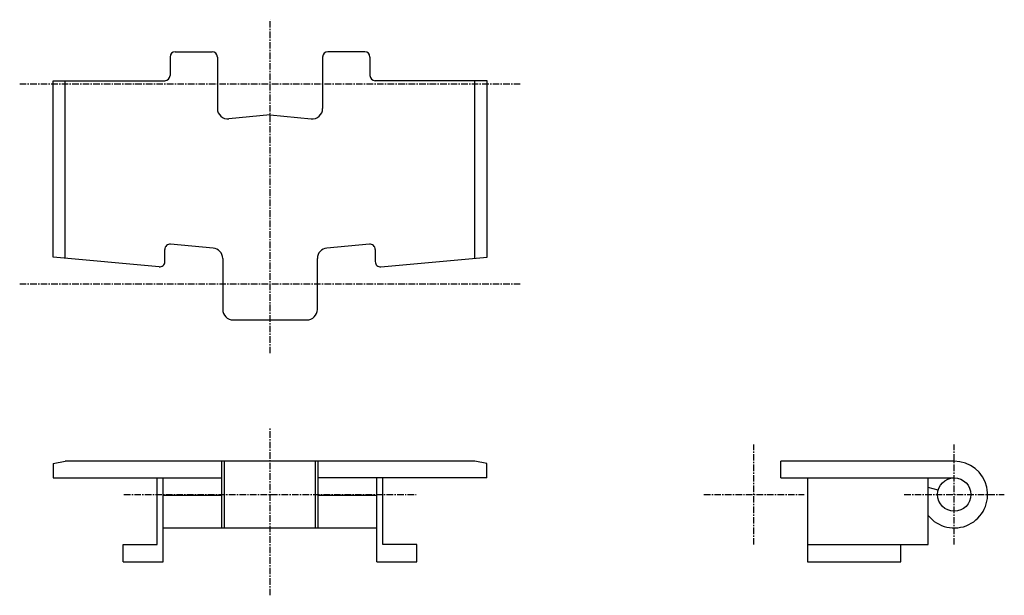
# Model space of a CAD drawing. Extents: x -94 to 94, y -55 to 55.
import ezdxf

# ---------------------------------------------------------------- set-up
doc = ezdxf.new("R2010")
doc.units = 0
doc.linetypes.add('MCDASH9', pattern=[1.999879, 1.249924, -0.249985, 0.249985, -0.249985])
doc.layers.add('LUCIDO-1', color=7, linetype='CONTINUOUS')

msp = doc.modelspace()

# ---------------------------------------------------------------- linework, layer by layer
at = {"layer": 'LUCIDO-1', "linetype": 'MCDASH9'}
for p, q in [((-46.0375, -8.70901), (-46.0375, 54.79099)), ((-93.6625, 42.59899), (1.5875, 42.59899)), ((-93.6625, 4.49899), (1.5875, 4.49899)), ((-46.0375, -54.79098), (-46.0375, -22.91398)), ((46.0375, -45.13898), (46.0375, -26.08898)), ((84.1375, -45.13898), (84.1375, -26.08898)), ((-73.8505, -35.61398), (-18.2245, -35.61398)), ((36.5125, -35.61398), (55.5625, -35.61398)), ((74.6125, -35.61398), (93.6625, -35.61398))]:
    msp.add_line(p, q, dxfattribs=at)
at = {"layer": 'LUCIDO-1', "color": 4}
for p, q in [((-65.05168, 47.68194), (-65.05168, 44.17556)), ((-64.05168, 48.68194), (-57.0466, 48.68194)), ((-56.0466, 47.68194), (-56.0466, 37.88104)), ((-36.03095, 47.68194), (-36.03095, 37.88104)), ((-28.02587, 48.68194), (-35.03095, 48.68194)), ((-27.02587, 47.68194), (-27.02587, 44.17556)), ((-87.32047, 9.56182), (-87.32047, 43.17556)), ((-87.32047, 43.17556), (-66.05168, 43.17556)), ((-85.0304, 9.29759), (-85.0304, 43.17556)), ((-4.75417, 43.17556), (-26.02587, 43.17556)), ((-7.04424, 9.29759), (-7.04424, 43.17556)), ((-4.75417, 9.56181), (-4.75417, 43.17556)), ((-46.03877, 36.67215), (-53.84752, 35.89097)), ((-46.03877, 36.67215), (-38.23003, 35.89097)), ((-56.86345, 11.3157), (-64.9641, 12.0508)), ((-27.1109, 12.0508), (-35.21154, 11.3157)), ((-67.1449, 7.72993), (-87.32047, 9.56182)), ((-66.05447, 8.72583), (-66.05447, 11.05489)), ((-26.02053, 11.05489), (-26.02053, 8.72583)), ((-24.93011, 7.72993), (-4.75417, 9.56181)), ((-55.0442, 9.32388), (-55.0442, -0.35901)), ((-37.03079, -0.35901), (-37.03079, 9.32388)), ((-53.0442, -2.35901), (-39.03079, -2.35901)), ((-87.3125, -29.67038), (-85.0265, -29.26398)), ((-87.3125, -29.67038), (-87.3125, -32.43898)), ((-7.0485, -29.26398), (-85.0265, -29.26398)), ((-55.1815, -41.96398), (-55.1815, -29.26398)), ((-54.6735, -41.96398), (-54.6735, -29.26398)), ((-37.4015, -41.96398), (-37.4015, -29.26398)), ((-36.8935, -41.96398), (-36.8935, -29.26398)), ((-4.7625, -29.67038), (-7.0485, -29.26398)), ((-4.7625, -32.43898), (-4.7625, -29.67038)), ((51.1175, -32.43898), (51.1175, -29.26398)), ((84.1375, -29.26398), (51.1175, -29.26398)), ((-87.3125, -32.43898), (-55.1815, -32.43898)), ((-67.5005, -45.13898), (-67.5005, -32.43898)), ((-66.3575, -48.44098), (-66.3575, -32.43898)), ((-4.7625, -32.43898), (-36.8935, -32.43898)), ((-25.7175, -48.44098), (-25.7175, -32.43898)), ((-24.5745, -45.13898), (-24.5745, -32.43898)), ((51.1175, -32.43898), (84.1375, -32.43898)), ((56.1975, -32.43898), (56.1975, -48.44098)), ((79.1775, -45.13898), (79.1775, -32.43898)), ((81.0707, -34.79229), (79.1775, -34.28504)), ((-66.3575, -35.74098), (-55.1815, -35.74098)), ((-36.8935, -35.74098), (-25.7175, -35.74098)), ((-66.3575, -41.96398), (-25.7175, -41.96398)), ((-73.9775, -48.44098), (-73.9775, -45.13898)), ((-73.9775, -45.13898), (-67.5005, -45.13898)), ((-18.0975, -45.13898), (-24.5745, -45.13898)), ((-18.0975, -48.44098), (-18.0975, -45.13898)), ((56.1975, -45.13898), (79.1775, -45.13898)), ((73.9775, -48.44098), (73.9775, -45.13898)), ((-73.9775, -48.44098), (-66.3575, -48.44098)), ((-25.7175, -48.44098), (-18.0975, -48.44098)), ((56.1975, -48.44098), (73.9775, -48.44098))]:
    msp.add_line(p, q, dxfattribs=at)
msp.add_circle((84.1375, -35.61398), 3.175, dxfattribs=at)
for centre, radius, start, end in [((-64.05168, 47.68194), 1, 90, 180), ((-57.0466, 47.68194), 1, 0, 90), ((-35.03095, 47.68194), 1, 90, 180), ((-28.02587, 47.68194), 1, 0, 90), ((-66.05168, 44.17556), 1, 270, 0), ((-26.02587, 44.17556), 1, 180, 270), ((-54.0466, 37.88104), 2, 180, 275.712784), ((-38.03095, 37.88104), 2, 264.287201, 0), ((-65.05447, 11.05489), 1, 84.814835, 180), ((-57.0442, 9.32388), 2, 0, 84.81485), ((-35.03079, 9.32388), 2, 95.185165, 180), ((-27.02053, 11.05489), 1, 0, 95.185165), ((-67.05447, 8.72583), 1, 264.811905, 0), ((-25.02053, 8.72583), 1, 180, 275.187973), ((-53.0442, -0.35901), 2, 180, 270), ((-39.03079, -0.35901), 2, 270, 0), ((84.1375, -35.61398), 6.35, 218.638397, 90)]:
    msp.add_arc(centre, radius, start, end, dxfattribs=at)

doc.saveas('drawing.dxf')
